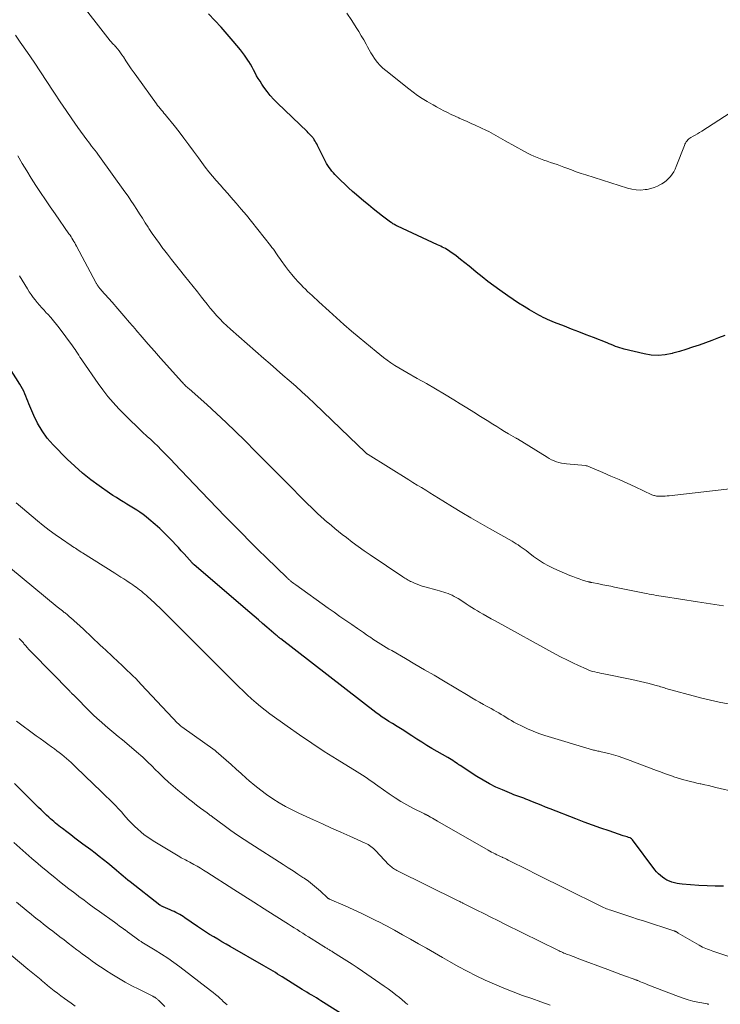
# Model space of a CAD drawing. Units: feet. Extents: x 1924992 to 1930000, y 549986 to 555010.
# Drawn here: x 1927826 to 1927973, y 550658 to 550865 of the extents above; entities that cross this region are included whole.
import ezdxf

# ---------------------------------------------------------------- set-up
doc = ezdxf.new("R2010")
doc.units = ezdxf.units.FT
doc.header["$LTSCALE"] = 100
doc.header["$MEASUREMENT"] = 0
doc.layers.add('CONTOUR INDEX', color=32, linetype='Continuous', lineweight=25)
doc.layers.add('CONTOUR INTERMEDIATE', color=40, linetype='Continuous', lineweight=15)

msp = doc.modelspace()

# ---------------------------------------------------------------- linework, layer by layer
at = {"layer": 'CONTOUR INDEX', "flags": 128}
for points, elevation in [([(1927974.12, 550798.46), (1927972.76, 550797.93), (1927971.41, 550797.42), (1927970.04, 550796.92), (1927968.68, 550796.44), (1927967.3, 550795.97), (1927965.92, 550795.53), (1927964.54, 550795.1), (1927963.15, 550794.69), (1927963.02, 550794.66), (1927961.56, 550794.36), (1927960.09, 550794.22), (1927958.63, 550794.31), (1927957.15, 550794.55), (1927952.95, 550795.58), (1927952.48, 550795.7), (1927952.02, 550795.84), (1927951.56, 550795.99), (1927951.11, 550796.16), (1927950.66, 550796.34), (1927950.21, 550796.52), (1927949.76, 550796.7), (1927949.31, 550796.87), (1927946.44, 550797.99), (1927944.91, 550798.59), (1927943.38, 550799.19), (1927941.86, 550799.79), (1927940.33, 550800.39), (1927938.25, 550801.21), (1927937.77, 550801.41), (1927937.29, 550801.61), (1927936.81, 550801.82), (1927936.34, 550802.03), (1927935.87, 550802.26), (1927935.4, 550802.49), (1927934.94, 550802.74), (1927934.49, 550803), (1927933.02, 550803.85), (1927931.85, 550804.55), (1927930.69, 550805.27), (1927929.54, 550806.02), (1927928.41, 550806.79), (1927926.72, 550807.96), (1927925.46, 550808.87), (1927924.21, 550809.8), (1927923, 550810.77), (1927921.8, 550811.76), (1927921.23, 550812.25), (1927920.32, 550813.01), (1927919.41, 550813.75), (1927918.47, 550814.48), (1927917.53, 550815.19), (1927916.23, 550816.15), (1927915.92, 550816.36), (1927915.61, 550816.56), (1927915.29, 550816.74), (1927914.96, 550816.91), (1927914.63, 550817.07), (1927914.3, 550817.23), (1927913.96, 550817.39), (1927913.62, 550817.54), (1927905.17, 550821.46), (1927904.98, 550821.56), (1927904.79, 550821.65), (1927904.61, 550821.75), (1927904.43, 550821.86), (1927904.25, 550821.97), (1927904.07, 550822.09), (1927903.9, 550822.21), (1927903.73, 550822.33), (1927902.06, 550823.59), (1927901.06, 550824.36), (1927900.07, 550825.13), (1927899.1, 550825.93), (1927898.14, 550826.74), (1927896.6, 550828.06), (1927895.75, 550828.8), (1927894.92, 550829.55), (1927894.09, 550830.31), (1927893.28, 550831.09), (1927892.37, 550831.98), (1927892.03, 550832.33), (1927891.7, 550832.69), (1927891.39, 550833.06), (1927891.08, 550833.44), (1927890.8, 550833.84), (1927890.53, 550834.25), (1927890.29, 550834.67), (1927890.06, 550835.11), (1927888.53, 550838.16), (1927888.36, 550838.47), (1927888.2, 550838.78), (1927888.02, 550839.09), (1927887.84, 550839.39), (1927887.66, 550839.68), (1927887.56, 550839.83), (1927887.46, 550839.98), (1927887.35, 550840.12), (1927887.23, 550840.26), (1927887.05, 550840.46), (1927886.83, 550840.69), (1927886.61, 550840.92), (1927886.39, 550841.15), (1927886.17, 550841.37), (1927879.91, 550847.39), (1927879.15, 550848.17), (1927878.42, 550848.98), (1927877.74, 550849.83), (1927877.09, 550850.72), (1927876.63, 550851.39), (1927876.26, 550851.97), (1927875.89, 550852.55), (1927875.55, 550853.15), (1927875.23, 550853.76), (1927874.91, 550854.37), (1927874.58, 550854.98), (1927874.23, 550855.58), (1927873.88, 550856.17), (1927873.83, 550856.24), (1927873.43, 550856.85), (1927873.02, 550857.45), (1927872.58, 550858.03), (1927872.12, 550858.6), (1927870.59, 550860.45), (1927869.34, 550861.92), (1927868.07, 550863.37), (1927866.75, 550864.78), (1927865.41, 550866.17)], 1140), ([(1927973.85, 550682.45), (1927972.1, 550682.47), (1927970.36, 550682.55), (1927968.62, 550682.65), (1927965.16, 550682.91), (1927964.6, 550682.97), (1927964.05, 550683.06), (1927963.5, 550683.18), (1927962.96, 550683.33), (1927962.44, 550683.53), (1927961.93, 550683.76), (1927961.45, 550684.03), (1927960.99, 550684.35), (1927960.54, 550684.72), (1927960.12, 550685.1), (1927959.74, 550685.51), (1927959.38, 550685.95), (1927954.64, 550692.26), (1927954.6, 550692.32), (1927954.55, 550692.37), (1927954.5, 550692.43), (1927954.45, 550692.48), (1927954.39, 550692.53), (1927954.33, 550692.57), (1927954.27, 550692.6), (1927954.2, 550692.63), (1927953.8, 550692.75), (1927953.53, 550692.84), (1927953.26, 550692.92), (1927952.99, 550693.01), (1927952.72, 550693.1), (1927949.73, 550694.1), (1927947.98, 550694.7), (1927946.22, 550695.32), (1927944.48, 550695.97), (1927942.75, 550696.64), (1927937.31, 550698.78), (1927936.39, 550699.15), (1927935.47, 550699.51), (1927934.55, 550699.88), (1927933.63, 550700.25), (1927932.62, 550700.66), (1927932.2, 550700.82), (1927931.79, 550700.98), (1927931.37, 550701.13), (1927930.95, 550701.28), (1927930.54, 550701.43), (1927930.12, 550701.58), (1927929.71, 550701.74), (1927929.3, 550701.91), (1927927.3, 550702.74), (1927925.9, 550703.36), (1927924.54, 550704.03), (1927923.22, 550704.78), (1927921.92, 550705.57), (1927918.39, 550707.87), (1927918.31, 550707.93), (1927918.23, 550707.98), (1927918.15, 550708.04), (1927918.07, 550708.1), (1927917.99, 550708.16), (1927917.91, 550708.22), (1927917.83, 550708.27), (1927917.75, 550708.33), (1927917.21, 550708.68), (1927916.85, 550708.91), (1927916.49, 550709.13), (1927916.13, 550709.35), (1927915.77, 550709.57), (1927912.44, 550711.49), (1927911.37, 550712.12), (1927910.32, 550712.77), (1927909.27, 550713.43), (1927908.24, 550714.11), (1927906.84, 550715.04), (1927906.51, 550715.26), (1927906.18, 550715.47), (1927905.84, 550715.68), (1927905.49, 550715.88), (1927905.15, 550716.09), (1927904.81, 550716.29), (1927904.47, 550716.5), (1927904.13, 550716.71), (1927903.39, 550717.17), (1927902.69, 550717.62), (1927901.99, 550718.08), (1927901.32, 550718.57), (1927900.65, 550719.07), (1927880.62, 550734.56), (1927880.51, 550734.64), (1927880.35, 550734.76), (1927880.29, 550734.82), (1927880.22, 550734.87), (1927880.16, 550734.92), (1927880.1, 550734.97), (1927879.86, 550735.17), (1927879.69, 550735.32), (1927879.51, 550735.48), (1927879.33, 550735.63), (1927879.15, 550735.78), (1927877.71, 550737.02), (1927876.81, 550737.8), (1927875.91, 550738.57), (1927875.01, 550739.34), (1927874.11, 550740.11), (1927862.41, 550750.14), (1927862.35, 550750.2), (1927862.29, 550750.25), (1927862.23, 550750.3), (1927862.17, 550750.36), (1927862.12, 550750.41), (1927862.06, 550750.47), (1927862.01, 550750.53), (1927861.95, 550750.59), (1927860.88, 550751.8), (1927860.28, 550752.46), (1927859.69, 550753.12), (1927859.08, 550753.78), (1927858.48, 550754.43), (1927857.92, 550755.03), (1927857.02, 550755.97), (1927856.1, 550756.89), (1927855.15, 550757.77), (1927854.18, 550758.64), (1927852.89, 550759.76), (1927852.27, 550760.27), (1927851.64, 550760.76), (1927850.98, 550761.22), (1927850.31, 550761.67), (1927849.63, 550762.09), (1927848.95, 550762.51), (1927848.26, 550762.93), (1927847.57, 550763.35), (1927847.48, 550763.4), (1927846.75, 550763.85), (1927846.02, 550764.31), (1927845.3, 550764.78), (1927844.59, 550765.27), (1927842.39, 550766.79), (1927840.62, 550768.08), (1927838.9, 550769.44), (1927837.27, 550770.9), (1927835.69, 550772.42), (1927832.72, 550775.44), (1927831.49, 550776.85), (1927830.38, 550778.34), (1927829.45, 550779.95), (1927828.63, 550781.63), (1927827.63, 550784.06), (1927827.41, 550784.59), (1927827.19, 550785.12), (1927826.97, 550785.66), (1927826.75, 550786.19), (1927826.52, 550786.71), (1927826.27, 550787.23), (1927825.99, 550787.73), (1927825.7, 550788.23), (1927823.53, 550791.63)], 1120), ([(1927897.53, 550653.03), (1927889.1, 550658.33), (1927888.61, 550658.63), (1927888.12, 550658.94), (1927887.63, 550659.24), (1927887.14, 550659.54), (1927886.64, 550659.83), (1927886.15, 550660.13), (1927885.66, 550660.44), (1927885.17, 550660.74), (1927880.91, 550663.38), (1927880.43, 550663.68), (1927879.96, 550663.97), (1927879.49, 550664.27), (1927879.02, 550664.57), (1927878.54, 550664.86), (1927878.07, 550665.15), (1927877.59, 550665.44), (1927877.1, 550665.72), (1927870, 550669.78), (1927869.13, 550670.28), (1927868.25, 550670.79), (1927867.38, 550671.3), (1927866.51, 550671.81), (1927865.65, 550672.33), (1927864.79, 550672.86), (1927863.95, 550673.42), (1927863.11, 550673.99), (1927860.47, 550675.83), (1927860.1, 550676.08), (1927859.73, 550676.31), (1927859.35, 550676.53), (1927858.96, 550676.74), (1927858.56, 550676.93), (1927858.17, 550677.12), (1927857.77, 550677.3), (1927857.36, 550677.48), (1927855.89, 550678.1), (1927855.71, 550678.18), (1927855.52, 550678.28), (1927855.35, 550678.39), (1927855.18, 550678.51), (1927848.93, 550683.37), (1927848.44, 550683.75), (1927847.96, 550684.15), (1927847.48, 550684.55), (1927847, 550684.95), (1927846.08, 550685.75), (1927845.98, 550685.84), (1927844.2, 550687.32), (1927843.32, 550688.05), (1927842.43, 550688.76), (1927841.53, 550689.46), (1927840.62, 550690.14), (1927838.99, 550691.35), (1927838.14, 550691.98), (1927837.29, 550692.62), (1927836.45, 550693.26), (1927835.6, 550693.9), (1927834.65, 550694.63), (1927834.29, 550694.91), (1927833.92, 550695.2), (1927833.57, 550695.49), (1927833.21, 550695.78), (1927832.86, 550696.08), (1927832.52, 550696.38), (1927832.17, 550696.69), (1927831.83, 550697), (1927831.35, 550697.45), (1927830.77, 550697.99), (1927830.2, 550698.53), (1927829.63, 550699.08), (1927829.07, 550699.63), (1927825.69, 550703), (1927824.59, 550704.09)], 1100)]:
    msp.add_lwpolyline(points, dxfattribs=dict(at, elevation=elevation))
at = {"layer": 'CONTOUR INTERMEDIATE', "flags": 128}
for points, elevation in [([(1927976.34, 550766.28), (1927962.4, 550764.71), (1927961.99, 550764.67), (1927961.57, 550764.64), (1927961.15, 550764.62), (1927960.73, 550764.6), (1927960.29, 550764.59), (1927960.09, 550764.6), (1927959.9, 550764.61), (1927959.71, 550764.64), (1927959.51, 550764.67), (1927959.32, 550764.72), (1927959.14, 550764.78), (1927958.96, 550764.85), (1927958.78, 550764.92), (1927955.21, 550766.57), (1927953.53, 550767.34), (1927951.84, 550768.1), (1927950.14, 550768.84), (1927948.44, 550769.57), (1927945.24, 550770.93), (1927945.14, 550770.97), (1927945.03, 550771), (1927944.92, 550771.03), (1927944.81, 550771.04), (1927940.8, 550771.41), (1927940.26, 550771.47), (1927939.72, 550771.57), (1927939.19, 550771.7), (1927938.66, 550771.85), (1927938.15, 550772.05), (1927937.65, 550772.26), (1927937.16, 550772.51), (1927936.69, 550772.79), (1927930.49, 550776.65), (1927930.38, 550776.71), (1927930.28, 550776.77), (1927930.18, 550776.84), (1927930.07, 550776.9), (1927928.6, 550777.75), (1927927.76, 550778.24), (1927926.93, 550778.74), (1927926.1, 550779.25), (1927925.28, 550779.76), (1927924.09, 550780.51), (1927922.67, 550781.4), (1927921.25, 550782.29), (1927919.83, 550783.18), (1927918.4, 550784.06), (1927917.03, 550784.91), (1927915.13, 550786.07), (1927913.22, 550787.21), (1927911.29, 550788.32), (1927909.35, 550789.41), (1927907.18, 550790.62), (1927906.33, 550791.11), (1927905.49, 550791.61), (1927904.65, 550792.14), (1927903.83, 550792.68), (1927903.03, 550793.24), (1927902.23, 550793.82), (1927901.46, 550794.43), (1927900.69, 550795.05), (1927897.11, 550798.04), (1927895.51, 550799.39), (1927893.92, 550800.76), (1927892.35, 550802.15), (1927890.8, 550803.56), (1927888.67, 550805.51), (1927888.19, 550805.95), (1927887.71, 550806.39), (1927887.24, 550806.84), (1927886.76, 550807.28), (1927886.29, 550807.74), (1927885.83, 550808.19), (1927885.37, 550808.65), (1927884.91, 550809.12), (1927884.34, 550809.71), (1927883.62, 550810.49), (1927882.93, 550811.29), (1927882.27, 550812.12), (1927881.63, 550812.97), (1927880.72, 550814.24), (1927880.44, 550814.63), (1927880.16, 550815.03), (1927879.89, 550815.43), (1927879.62, 550815.83), (1927879.35, 550816.23), (1927879.07, 550816.63), (1927878.78, 550817.01), (1927878.48, 550817.4), (1927874.47, 550822.44), (1927873.41, 550823.75), (1927872.32, 550825.05), (1927871.22, 550826.34), (1927870.1, 550827.61), (1927869.46, 550828.32), (1927868.66, 550829.23), (1927867.85, 550830.14), (1927867.06, 550831.07), (1927866.28, 550832), (1927865.5, 550832.94), (1927864.75, 550833.89), (1927864.01, 550834.86), (1927863.29, 550835.84), (1927862.27, 550837.25), (1927861.27, 550838.61), (1927860.25, 550839.97), (1927859.22, 550841.31), (1927858.17, 550842.64), (1927856.59, 550844.62), (1927856.32, 550844.95), (1927856.05, 550845.28), (1927855.78, 550845.6), (1927855.5, 550845.93), (1927855.23, 550846.25), (1927854.96, 550846.58), (1927854.71, 550846.91), (1927854.45, 550847.25), (1927850.33, 550852.96), (1927849.74, 550853.79), (1927849.16, 550854.62), (1927848.59, 550855.46), (1927848.04, 550856.31), (1927847.49, 550857.15), (1927847.2, 550857.58), (1927846.91, 550857.99), (1927846.59, 550858.39), (1927846.27, 550858.79), (1927845.88, 550859.24), (1927845.74, 550859.4), (1927845.6, 550859.56), (1927845.45, 550859.72), (1927845.31, 550859.88), (1927845.16, 550860.04), (1927845.02, 550860.2), (1927844.89, 550860.36), (1927844.75, 550860.53), (1927837.55, 550869.76)], 1136), ([(1927981.01, 550849.07), (1927969.25, 550841.5), (1927968.8, 550841.22), (1927968.34, 550840.94), (1927967.88, 550840.66), (1927967.42, 550840.4), (1927966.98, 550840.15), (1927966.75, 550840), (1927966.53, 550839.83), (1927966.33, 550839.64), (1927966.15, 550839.43), (1927965.99, 550839.2), (1927965.85, 550838.96), (1927965.72, 550838.72), (1927965.61, 550838.46), (1927963.88, 550834.03), (1927963.63, 550833.47), (1927963.36, 550832.94), (1927963.03, 550832.43), (1927962.68, 550831.94), (1927962.28, 550831.49), (1927961.85, 550831.07), (1927961.38, 550830.71), (1927960.88, 550830.38), (1927960.6, 550830.22), (1927959.92, 550829.88), (1927959.23, 550829.59), (1927958.5, 550829.38), (1927957.76, 550829.22), (1927957.36, 550829.16), (1927956.41, 550829.08), (1927955.46, 550829.09), (1927954.53, 550829.23), (1927953.6, 550829.45), (1927944.85, 550832.25), (1927943.84, 550832.59), (1927942.83, 550832.93), (1927941.82, 550833.3), (1927940.82, 550833.67), (1927940.21, 550833.91), (1927939.51, 550834.17), (1927938.82, 550834.42), (1927938.12, 550834.66), (1927937.41, 550834.89), (1927936.71, 550835.13), (1927936.01, 550835.38), (1927935.31, 550835.64), (1927934.62, 550835.91), (1927933.93, 550836.2), (1927933.26, 550836.51), (1927932.59, 550836.84), (1927931.93, 550837.19), (1927927.87, 550839.44), (1927927.38, 550839.72), (1927926.89, 550840), (1927926.41, 550840.28), (1927925.92, 550840.58), (1927925.44, 550840.86), (1927924.95, 550841.13), (1927924.45, 550841.39), (1927923.94, 550841.63), (1927921.55, 550842.72), (1927920.71, 550843.1), (1927919.88, 550843.48), (1927919.04, 550843.86), (1927918.2, 550844.23), (1927918.1, 550844.27), (1927917.31, 550844.63), (1927916.53, 550845), (1927915.75, 550845.38), (1927914.97, 550845.77), (1927914.21, 550846.17), (1927913.44, 550846.58), (1927912.69, 550847), (1927911.93, 550847.44), (1927911.42, 550847.74), (1927910.43, 550848.34), (1927909.45, 550848.98), (1927908.51, 550849.66), (1927907.58, 550850.36), (1927902.72, 550854.24), (1927902.1, 550854.77), (1927901.52, 550855.34), (1927900.99, 550855.95), (1927900.49, 550856.6), (1927900.39, 550856.75), (1927899.98, 550857.35), (1927899.59, 550857.96), (1927899.22, 550858.59), (1927898.87, 550859.22), (1927898.58, 550859.77), (1927898.09, 550860.68), (1927897.57, 550861.58), (1927897.04, 550862.47), (1927896.49, 550863.34), (1927895.59, 550864.75), (1927894.55, 550866.31)], 1144), ([(1927973.84, 550741.54), (1927972.02, 550741.8), (1927970.2, 550742.08), (1927968.38, 550742.35), (1927961.2, 550743.45), (1927960.69, 550743.53), (1927960.19, 550743.61), (1927959.69, 550743.7), (1927959.19, 550743.8), (1927958.68, 550743.9), (1927958.18, 550744), (1927957.68, 550744.1), (1927957.18, 550744.2), (1927950.92, 550745.47), (1927950.09, 550745.64), (1927949.25, 550745.81), (1927948.42, 550745.97), (1927947.59, 550746.13), (1927946.12, 550746.41), (1927946.02, 550746.43), (1927945.93, 550746.45), (1927945.83, 550746.47), (1927945.73, 550746.49), (1927945.64, 550746.52), (1927945.54, 550746.55), (1927945.45, 550746.57), (1927945.35, 550746.6), (1927944.16, 550746.95), (1927943.48, 550747.17), (1927942.8, 550747.4), (1927942.13, 550747.66), (1927941.46, 550747.93), (1927938.12, 550749.39), (1927937, 550749.93), (1927935.91, 550750.53), (1927934.87, 550751.2), (1927933.86, 550751.92), (1927932.69, 550752.83), (1927932.29, 550753.14), (1927931.88, 550753.45), (1927931.46, 550753.75), (1927931.05, 550754.04), (1927930.62, 550754.33), (1927930.19, 550754.6), (1927929.75, 550754.87), (1927929.31, 550755.12), (1927924.59, 550757.78), (1927922.63, 550758.9), (1927920.67, 550760.03), (1927918.72, 550761.19), (1927916.79, 550762.35), (1927914.73, 550763.61), (1927913.83, 550764.17), (1927912.93, 550764.72), (1927912.03, 550765.28), (1927911.14, 550765.84), (1927910.25, 550766.4), (1927909.35, 550766.96), (1927908.46, 550767.52), (1927907.56, 550768.08), (1927899.04, 550773.38), (1927898.98, 550773.41), (1927898.93, 550773.45), (1927898.87, 550773.48), (1927898.82, 550773.52), (1927898.76, 550773.55), (1927898.71, 550773.59), (1927898.66, 550773.63), (1927898.61, 550773.67), (1927898.54, 550773.73), (1927898.49, 550773.77), (1927898.44, 550773.82), (1927898.39, 550773.87), (1927897.96, 550774.29), (1927897.69, 550774.55), (1927897.42, 550774.81), (1927897.15, 550775.07), (1927896.88, 550775.33), (1927887.7, 550784.14), (1927886.41, 550785.37), (1927885.1, 550786.58), (1927883.77, 550787.77), (1927882.43, 550788.94), (1927881.08, 550790.11), (1927879.74, 550791.28), (1927878.39, 550792.45), (1927877.05, 550793.62), (1927870.03, 550799.8), (1927869.27, 550800.48), (1927868.53, 550801.19), (1927867.82, 550801.92), (1927867.12, 550802.67), (1927866.45, 550803.44), (1927865.78, 550804.21), (1927865.13, 550805.01), (1927864.5, 550805.81), (1927863.97, 550806.49), (1927863.08, 550807.63), (1927862.18, 550808.77), (1927861.28, 550809.91), (1927860.37, 550811.04), (1927859.34, 550812.31), (1927858.48, 550813.38), (1927857.63, 550814.46), (1927856.79, 550815.54), (1927855.95, 550816.63), (1927855.83, 550816.77), (1927855.07, 550817.8), (1927854.32, 550818.84), (1927853.59, 550819.89), (1927852.89, 550820.96), (1927852.7, 550821.24), (1927852.1, 550822.18), (1927851.5, 550823.12), (1927850.91, 550824.06), (1927850.31, 550825), (1927849.72, 550825.93), (1927849.1, 550826.86), (1927848.48, 550827.78), (1927847.84, 550828.69), (1927842.47, 550836.17), (1927842.15, 550836.61), (1927841.82, 550837.04), (1927841.49, 550837.48), (1927841.15, 550837.9), (1927840.81, 550838.33), (1927840.48, 550838.76), (1927840.16, 550839.2), (1927839.83, 550839.64), (1927837.92, 550842.28), (1927836.67, 550844.05), (1927835.43, 550845.84), (1927834.22, 550847.65), (1927833.03, 550849.47), (1927832.75, 550849.91), (1927831.42, 550851.95), (1927830.08, 550853.98), (1927828.72, 550856), (1927827.35, 550858.01), (1927825.8, 550860.25), (1927824.8, 550861.7)], 1132), ([(1927974.79, 550720.89), (1927972.94, 550721.25), (1927971.09, 550721.65), (1927969.26, 550722.09), (1927967.43, 550722.55), (1927962.71, 550723.82), (1927962.45, 550723.89), (1927962.2, 550723.97), (1927961.94, 550724.05), (1927961.68, 550724.13), (1927961.43, 550724.22), (1927961.17, 550724.3), (1927960.92, 550724.38), (1927960.66, 550724.46), (1927960.57, 550724.49), (1927960.26, 550724.58), (1927959.96, 550724.67), (1927959.65, 550724.75), (1927959.35, 550724.83), (1927958.15, 550725.14), (1927957.25, 550725.37), (1927956.34, 550725.59), (1927955.43, 550725.8), (1927954.52, 550725.99), (1927948.64, 550727.19), (1927948.16, 550727.28), (1927947.69, 550727.39), (1927947.21, 550727.49), (1927946.73, 550727.6), (1927946.26, 550727.72), (1927945.8, 550727.86), (1927945.34, 550728.03), (1927944.89, 550728.22), (1927943.32, 550728.94), (1927942.09, 550729.51), (1927940.88, 550730.11), (1927939.68, 550730.73), (1927938.49, 550731.36), (1927925.73, 550738.36), (1927924.9, 550738.81), (1927924.09, 550739.27), (1927923.27, 550739.73), (1927922.46, 550740.2), (1927922.03, 550740.45), (1927921.44, 550740.8), (1927920.85, 550741.17), (1927920.26, 550741.54), (1927919.69, 550741.93), (1927919.59, 550741.99), (1927919.06, 550742.35), (1927918.52, 550742.69), (1927917.98, 550743.03), (1927917.43, 550743.35), (1927917.14, 550743.51), (1927916.72, 550743.73), (1927916.29, 550743.93), (1927915.85, 550744.1), (1927915.4, 550744.26), (1927914.94, 550744.4), (1927914.49, 550744.53), (1927914.03, 550744.66), (1927913.57, 550744.79), (1927910.96, 550745.51), (1927910.4, 550745.67), (1927909.85, 550745.86), (1927909.31, 550746.06), (1927908.77, 550746.29), (1927908.2, 550746.54), (1927907.96, 550746.66), (1927907.71, 550746.78), (1927907.47, 550746.91), (1927907.24, 550747.04), (1927907, 550747.18), (1927906.77, 550747.32), (1927906.54, 550747.47), (1927906.32, 550747.62), (1927899.43, 550752.26), (1927898.16, 550753.13), (1927896.91, 550754.02), (1927895.67, 550754.94), (1927894.44, 550755.87), (1927893.55, 550756.56), (1927892.79, 550757.16), (1927892.03, 550757.78), (1927891.28, 550758.4), (1927890.53, 550759.04), (1927890.47, 550759.09), (1927889.77, 550759.71), (1927889.07, 550760.34), (1927888.38, 550760.97), (1927887.7, 550761.62), (1927887.02, 550762.27), (1927886.35, 550762.92), (1927885.68, 550763.58), (1927885.02, 550764.24), (1927882.69, 550766.61), (1927880.87, 550768.45), (1927879.04, 550770.3), (1927877.22, 550772.14), (1927875.39, 550773.98), (1927873.08, 550776.3), (1927871.12, 550778.24), (1927869.13, 550780.15), (1927867.1, 550782.03), (1927865.06, 550783.88), (1927861.32, 550787.2), (1927861.12, 550787.38), (1927860.93, 550787.55), (1927860.73, 550787.73), (1927860.54, 550787.91), (1927860.35, 550788.09), (1927860.17, 550788.28), (1927859.99, 550788.47), (1927859.81, 550788.66), (1927855.34, 550793.67), (1927854.03, 550795.15), (1927852.73, 550796.63), (1927851.44, 550798.12), (1927850.15, 550799.63), (1927850.03, 550799.78), (1927848.81, 550801.2), (1927847.59, 550802.62), (1927846.35, 550804.04), (1927845.11, 550805.45), (1927842.9, 550807.94), (1927842.77, 550808.1), (1927842.63, 550808.26), (1927842.5, 550808.42), (1927842.37, 550808.58), (1927842.28, 550808.7), (1927842.2, 550808.8), (1927842.12, 550808.91), (1927842.05, 550809.02), (1927841.98, 550809.13), (1927841.92, 550809.24), (1927841.85, 550809.36), (1927841.79, 550809.47), (1927841.73, 550809.59), (1927837.63, 550817.28), (1927837.45, 550817.61), (1927837.26, 550817.94), (1927837.07, 550818.27), (1927836.88, 550818.6), (1927836.68, 550818.92), (1927836.48, 550819.24), (1927836.27, 550819.56), (1927836.05, 550819.87), (1927833.13, 550824.04), (1927832.1, 550825.53), (1927831.07, 550827.03), (1927830.07, 550828.54), (1927829.07, 550830.06), (1927828.1, 550831.59), (1927827.14, 550833.13), (1927826.22, 550834.69), (1927825.31, 550836.26)], 1128), ([(1927976.5, 550702.27), (1927972.21, 550703.29), (1927971.43, 550703.48), (1927970.65, 550703.66), (1927969.87, 550703.84), (1927969.09, 550704.01), (1927968.92, 550704.05), (1927968.22, 550704.2), (1927967.53, 550704.37), (1927966.83, 550704.53), (1927966.14, 550704.7), (1927965.45, 550704.89), (1927964.76, 550705.08), (1927964.08, 550705.29), (1927963.4, 550705.51), (1927963.07, 550705.63), (1927962.22, 550705.92), (1927961.39, 550706.22), (1927960.55, 550706.53), (1927959.72, 550706.84), (1927953.62, 550709.17), (1927952.64, 550709.52), (1927951.66, 550709.85), (1927950.66, 550710.14), (1927949.66, 550710.4), (1927948.11, 550710.78), (1927947.88, 550710.84), (1927947.64, 550710.89), (1927947.4, 550710.94), (1927947.17, 550710.99), (1927946.93, 550711.04), (1927946.69, 550711.09), (1927946.46, 550711.15), (1927946.23, 550711.22), (1927936.2, 550714.24), (1927934.98, 550714.64), (1927933.78, 550715.09), (1927932.6, 550715.59), (1927931.44, 550716.15), (1927930.26, 550716.75), (1927929.71, 550717.04), (1927929.17, 550717.34), (1927928.64, 550717.66), (1927928.11, 550718), (1927927.58, 550718.34), (1927927.05, 550718.66), (1927926.52, 550718.97), (1927925.99, 550719.28), (1927925.45, 550719.57), (1927924.91, 550719.87), (1927924.37, 550720.17), (1927923.83, 550720.47), (1927923.28, 550720.77), (1927922.47, 550721.22), (1927921.66, 550721.68), (1927920.86, 550722.15), (1927920.06, 550722.62), (1927914.91, 550725.69), (1927912.9, 550726.88), (1927910.9, 550728.07), (1927908.88, 550729.24), (1927906.87, 550730.42), (1927903.98, 550732.09), (1927903.41, 550732.42), (1927902.84, 550732.76), (1927902.27, 550733.1), (1927901.71, 550733.45), (1927901.15, 550733.8), (1927900.59, 550734.16), (1927900.04, 550734.52), (1927899.49, 550734.89), (1927899.31, 550735.01), (1927898.68, 550735.44), (1927898.05, 550735.87), (1927897.41, 550736.3), (1927896.78, 550736.73), (1927895.56, 550737.57), (1927894.31, 550738.43), (1927893.08, 550739.29), (1927891.84, 550740.16), (1927890.61, 550741.04), (1927883.83, 550745.91), (1927883.59, 550746.08), (1927883.36, 550746.25), (1927883.13, 550746.42), (1927882.91, 550746.6), (1927882.65, 550746.8), (1927882.55, 550746.88), (1927882.46, 550746.96), (1927882.36, 550747.04), (1927882.27, 550747.12), (1927882.17, 550747.21), (1927882.08, 550747.29), (1927881.99, 550747.38), (1927881.9, 550747.46), (1927877.65, 550751.61), (1927875.9, 550753.33), (1927874.15, 550755.06), (1927872.41, 550756.8), (1927870.68, 550758.54), (1927868.96, 550760.3), (1927867.24, 550762.07), (1927865.54, 550763.84), (1927863.85, 550765.62), (1927858.27, 550771.51), (1927857.57, 550772.24), (1927856.87, 550772.97), (1927856.16, 550773.69), (1927855.44, 550774.4), (1927854.72, 550775.11), (1927854, 550775.81), (1927853.26, 550776.51), (1927852.53, 550777.2), (1927851.48, 550778.18), (1927850.23, 550779.36), (1927848.99, 550780.56), (1927847.77, 550781.78), (1927846.57, 550783.01), (1927845.38, 550784.3), (1927844.26, 550785.61), (1927843.19, 550786.97), (1927842.17, 550788.37), (1927838.86, 550793.13), (1927838.6, 550793.52), (1927838.34, 550793.91), (1927838.09, 550794.31), (1927837.84, 550794.71), (1927837.59, 550795.11), (1927837.34, 550795.5), (1927837.07, 550795.88), (1927836.8, 550796.26), (1927833.97, 550800.04), (1927833.39, 550800.78), (1927832.81, 550801.51), (1927832.2, 550802.22), (1927831.57, 550802.91), (1927831.27, 550803.24), (1927830.79, 550803.76), (1927830.31, 550804.29), (1927829.84, 550804.83), (1927829.38, 550805.37), (1927828.93, 550805.92), (1927828.49, 550806.48), (1927828.08, 550807.06), (1927827.68, 550807.65), (1927827.29, 550808.25), (1927826.72, 550809.16), (1927826.16, 550810.08), (1927825.62, 550811)], 1124), ([(1927980.37, 550665.83), (1927971.61, 550668.77), (1927971.23, 550668.9), (1927970.86, 550669.04), (1927970.48, 550669.18), (1927970.11, 550669.32), (1927969.74, 550669.48), (1927969.38, 550669.64), (1927969.03, 550669.83), (1927968.68, 550670.02), (1927964.32, 550672.61), (1927964.23, 550672.66), (1927964.13, 550672.72), (1927964.04, 550672.77), (1927963.95, 550672.83), (1927963.87, 550672.87), (1927963.81, 550672.9), (1927963.75, 550672.93), (1927963.7, 550672.96), (1927963.63, 550672.98), (1927963.57, 550673.01), (1927963.51, 550673.03), (1927963.45, 550673.05), (1927963.39, 550673.07), (1927957.02, 550675.15), (1927955.76, 550675.56), (1927954.51, 550675.97), (1927953.26, 550676.38), (1927952, 550676.8), (1927950.11, 550677.42), (1927949.8, 550677.52), (1927949.5, 550677.63), (1927949.2, 550677.74), (1927948.9, 550677.86), (1927948.6, 550677.99), (1927948.3, 550678.12), (1927948.01, 550678.25), (1927947.72, 550678.39), (1927940.92, 550681.78), (1927938.79, 550682.84), (1927936.65, 550683.9), (1927934.52, 550684.97), (1927932.39, 550686.04), (1927928.94, 550687.77), (1927928.53, 550687.97), (1927928.13, 550688.16), (1927927.72, 550688.36), (1927927.31, 550688.55), (1927927.23, 550688.58), (1927926.86, 550688.75), (1927926.48, 550688.93), (1927926.11, 550689.11), (1927925.74, 550689.29), (1927925.37, 550689.47), (1927925.01, 550689.66), (1927924.64, 550689.86), (1927924.28, 550690.06), (1927913.61, 550696.16), (1927913.26, 550696.37), (1927912.9, 550696.57), (1927912.54, 550696.78), (1927912.18, 550696.99), (1927911.59, 550697.34), (1927911.53, 550697.37), (1927911.47, 550697.4), (1927911.41, 550697.43), (1927911.36, 550697.47), (1927911.3, 550697.5), (1927911.24, 550697.53), (1927911.18, 550697.55), (1927911.13, 550697.58), (1927911.07, 550697.61), (1927911.01, 550697.64), (1927910.95, 550697.66), (1927910.89, 550697.69), (1927908.42, 550698.92), (1927907.15, 550699.6), (1927905.89, 550700.31), (1927904.68, 550701.08), (1927903.48, 550701.89), (1927901.08, 550703.6), (1927900.54, 550703.98), (1927900, 550704.36), (1927899.46, 550704.75), (1927898.92, 550705.13), (1927898.38, 550705.5), (1927897.83, 550705.87), (1927897.27, 550706.23), (1927896.71, 550706.58), (1927892.47, 550709.18), (1927889.8, 550710.85), (1927887.16, 550712.56), (1927884.56, 550714.34), (1927881.99, 550716.15), (1927878.32, 550718.8), (1927877.33, 550719.54), (1927876.36, 550720.3), (1927875.42, 550721.09), (1927874.49, 550721.91), (1927873.59, 550722.74), (1927872.69, 550723.59), (1927871.8, 550724.45), (1927870.93, 550725.31), (1927855.38, 550740.88), (1927855.01, 550741.24), (1927854.64, 550741.6), (1927854.27, 550741.96), (1927853.89, 550742.31), (1927853.51, 550742.65), (1927853.13, 550743), (1927852.74, 550743.34), (1927852.35, 550743.67), (1927851.63, 550744.28), (1927851.28, 550744.58), (1927850.92, 550744.86), (1927850.56, 550745.14), (1927850.2, 550745.42), (1927849.83, 550745.69), (1927849.46, 550745.95), (1927849.08, 550746.21), (1927848.7, 550746.46), (1927848.22, 550746.77), (1927847.6, 550747.17), (1927846.97, 550747.57), (1927846.35, 550747.96), (1927845.72, 550748.36), (1927838.92, 550752.66), (1927838.62, 550752.85), (1927838.31, 550753.04), (1927838.01, 550753.24), (1927837.71, 550753.43), (1927837.41, 550753.63), (1927837.11, 550753.83), (1927836.81, 550754.02), (1927836.51, 550754.22), (1927834.46, 550755.6), (1927833.16, 550756.52), (1927831.88, 550757.45), (1927830.62, 550758.43), (1927829.39, 550759.44), (1927824.9, 550763.22)], 1116), ([(1927970.73, 550657.6), (1927970.71, 550657.61), (1927970.69, 550657.61), (1927970.66, 550657.62), (1927970.64, 550657.63), (1927970.54, 550657.65), (1927970.52, 550657.65), (1927970.49, 550657.66), (1927970.47, 550657.66), (1927970.44, 550657.67), (1927968.42, 550658.05), (1927967.39, 550658.28), (1927966.37, 550658.54), (1927965.36, 550658.86), (1927964.37, 550659.21), (1927957.88, 550661.73), (1927957.49, 550661.89), (1927957.1, 550662.04), (1927956.72, 550662.2), (1927956.33, 550662.36), (1927955.82, 550662.58), (1927955.69, 550662.63), (1927955.56, 550662.68), (1927955.44, 550662.73), (1927955.31, 550662.78), (1927955.18, 550662.82), (1927955.05, 550662.87), (1927954.93, 550662.92), (1927954.8, 550662.96), (1927953.18, 550663.55), (1927952.25, 550663.89), (1927951.32, 550664.23), (1927950.38, 550664.57), (1927949.45, 550664.92), (1927943.39, 550667.2), (1927942.91, 550667.38), (1927942.42, 550667.57), (1927941.94, 550667.75), (1927941.46, 550667.93), (1927941.01, 550668.09), (1927940.75, 550668.19), (1927940.49, 550668.29), (1927940.23, 550668.4), (1927939.98, 550668.5), (1927939.72, 550668.62), (1927939.46, 550668.73), (1927939.21, 550668.85), (1927938.96, 550668.97), (1927927.8, 550674.48), (1927926.33, 550675.22), (1927924.85, 550675.95), (1927923.37, 550676.69), (1927921.9, 550677.42), (1927918.97, 550678.89), (1927918.87, 550678.94), (1927918.51, 550679.13), (1927918.35, 550679.22), (1927918.18, 550679.3), (1927918.01, 550679.39), (1927917.85, 550679.47), (1927905.06, 550685.79), (1927904.82, 550685.91), (1927904.59, 550686.05), (1927904.36, 550686.2), (1927904.14, 550686.35), (1927903.93, 550686.52), (1927903.72, 550686.7), (1927903.53, 550686.88), (1927903.34, 550687.07), (1927900.63, 550689.92), (1927900.39, 550690.17), (1927900.13, 550690.41), (1927899.87, 550690.63), (1927899.6, 550690.85), (1927899.31, 550691.05), (1927899.02, 550691.24), (1927898.72, 550691.41), (1927898.4, 550691.56), (1927895.19, 550692.99), (1927893.26, 550693.85), (1927891.34, 550694.71), (1927889.41, 550695.58), (1927887.49, 550696.45), (1927884.42, 550697.84), (1927883.01, 550698.52), (1927881.63, 550699.25), (1927880.28, 550700.03), (1927878.95, 550700.86), (1927877.66, 550701.75), (1927876.41, 550702.67), (1927875.19, 550703.65), (1927874.01, 550704.67), (1927873.38, 550705.23), (1927872.32, 550706.18), (1927871.26, 550707.13), (1927870.19, 550708.07), (1927869.12, 550709.02), (1927867.01, 550710.87), (1927867, 550710.88), (1927866.98, 550710.9), (1927866.96, 550710.91), (1927866.95, 550710.92), (1927866.88, 550710.98), (1927866.86, 550710.99), (1927866.84, 550711), (1927866.82, 550711.01), (1927866.81, 550711.03), (1927859.81, 550716.05), (1927859.62, 550716.19), (1927859.43, 550716.34), (1927859.25, 550716.49), (1927859.07, 550716.65), (1927859.01, 550716.71), (1927858.87, 550716.84), (1927858.73, 550716.98), (1927858.59, 550717.12), (1927858.46, 550717.26), (1927858.33, 550717.41), (1927858.2, 550717.55), (1927858.07, 550717.7), (1927857.93, 550717.84), (1927851.27, 550724.97), (1927850.7, 550725.58), (1927850.11, 550726.18), (1927849.51, 550726.77), (1927848.91, 550727.36), (1927848.3, 550727.93), (1927847.69, 550728.51), (1927847.08, 550729.08), (1927846.46, 550729.66), (1927843.79, 550732.16), (1927843.2, 550732.71), (1927842.61, 550733.26), (1927842.03, 550733.82), (1927841.44, 550734.38), (1927840.86, 550734.94), (1927840.27, 550735.49), (1927839.68, 550736.04), (1927839.08, 550736.58), (1927836.34, 550739.06), (1927836.22, 550739.16), (1927836.11, 550739.27), (1927836, 550739.37), (1927835.88, 550739.48), (1927835.68, 550739.67), (1927835.58, 550739.75), (1927835.39, 550739.89), (1927835.31, 550739.95), (1927835.22, 550740.01), (1927835.14, 550740.07), (1927835.06, 550740.13), (1927834.67, 550740.44), (1927834.39, 550740.66), (1927834.12, 550740.88), (1927833.84, 550741.11), (1927833.57, 550741.33), (1927823.72, 550749.46)], 1112), ([(1927937.33, 550657.43), (1927935.41, 550658.12), (1927933.49, 550658.8), (1927931.54, 550659.48), (1927929.55, 550660.22), (1927927.57, 550660.99), (1927925.62, 550661.82), (1927923.68, 550662.69), (1927921.77, 550663.61), (1927919.87, 550664.57), (1927918, 550665.58), (1927916.15, 550666.62), (1927914.68, 550667.46), (1927913, 550668.43), (1927911.32, 550669.39), (1927909.64, 550670.35), (1927907.95, 550671.3), (1927906.26, 550672.25), (1927904.56, 550673.18), (1927902.86, 550674.1), (1927901.15, 550675.01), (1927900.92, 550675.13), (1927899.26, 550675.98), (1927897.59, 550676.8), (1927895.9, 550677.58), (1927894.19, 550678.34), (1927890.88, 550679.76), (1927890.82, 550679.78), (1927890.77, 550679.81), (1927890.72, 550679.84), (1927890.67, 550679.88), (1927890.62, 550679.91), (1927890.57, 550679.95), (1927890.52, 550679.99), (1927890.48, 550680.03), (1927888.97, 550681.43), (1927888.15, 550682.15), (1927887.31, 550682.85), (1927886.45, 550683.5), (1927885.56, 550684.13), (1927885.29, 550684.31), (1927884.25, 550685), (1927883.21, 550685.69), (1927882.16, 550686.37), (1927881.11, 550687.05), (1927874.33, 550691.38), (1927872.91, 550692.3), (1927871.51, 550693.25), (1927870.12, 550694.22), (1927868.75, 550695.22), (1927866.34, 550697.01), (1927866.19, 550697.12), (1927866.03, 550697.23), (1927865.88, 550697.35), (1927865.73, 550697.46), (1927865.57, 550697.57), (1927865.42, 550697.69), (1927865.27, 550697.8), (1927865.11, 550697.91), (1927863.71, 550698.94), (1927862.86, 550699.57), (1927862.02, 550700.21), (1927861.2, 550700.87), (1927860.38, 550701.54), (1927858.97, 550702.71), (1927857.99, 550703.56), (1927857.01, 550704.41), (1927856.05, 550705.29), (1927855.11, 550706.18), (1927854.08, 550707.18), (1927853.67, 550707.59), (1927853.25, 550708), (1927852.84, 550708.41), (1927852.42, 550708.82), (1927852.01, 550709.23), (1927851.58, 550709.63), (1927851.15, 550710.01), (1927850.71, 550710.4), (1927847.3, 550713.27), (1927846.41, 550714.02), (1927845.52, 550714.76), (1927844.63, 550715.5), (1927843.74, 550716.24), (1927842.86, 550717), (1927841.99, 550717.77), (1927841.15, 550718.56), (1927840.32, 550719.38), (1927837.35, 550722.39), (1927837.31, 550722.43), (1927837.26, 550722.48), (1927837.21, 550722.53), (1927837.17, 550722.58), (1927837.12, 550722.62), (1927837.07, 550722.67), (1927837.03, 550722.72), (1927836.98, 550722.77), (1927836.94, 550722.81), (1927836.87, 550722.87), (1927836.8, 550722.94), (1927836.73, 550723.01), (1927836.66, 550723.07), (1927836.6, 550723.13), (1927836.5, 550723.23), (1927836.4, 550723.33), (1927836.3, 550723.43), (1927836.21, 550723.52), (1927828.28, 550731.61), (1927827.93, 550731.97), (1927827.59, 550732.34), (1927827.26, 550732.71), (1927826.94, 550733.1), (1927826.57, 550733.54), (1927826.44, 550733.71), (1927826.3, 550733.87), (1927826.16, 550734.03), (1927826.01, 550734.19), (1927825.87, 550734.35), (1927825.72, 550734.5), (1927825.56, 550734.65)], 1108), ([(1927907.36, 550657.56), (1927907.16, 550657.71), (1927906.96, 550657.86), (1927906.76, 550658.02), (1927905.61, 550659), (1927904.84, 550659.63), (1927904.05, 550660.25), (1927903.24, 550660.85), (1927902.42, 550661.44), (1927897.83, 550664.6), (1927896.74, 550665.34), (1927895.65, 550666.06), (1927894.55, 550666.77), (1927893.43, 550667.47), (1927891.5, 550668.67), (1927891.35, 550668.76), (1927891.2, 550668.86), (1927891.05, 550668.95), (1927890.9, 550669.04), (1927890.75, 550669.13), (1927890.6, 550669.22), (1927890.45, 550669.31), (1927890.3, 550669.4), (1927890.15, 550669.49), (1927890, 550669.59), (1927889.85, 550669.68), (1927889.7, 550669.77), (1927887.06, 550671.43), (1927886.46, 550671.81), (1927885.86, 550672.19), (1927885.27, 550672.56), (1927884.67, 550672.94), (1927884.07, 550673.32), (1927883.48, 550673.7), (1927882.88, 550674.08), (1927882.29, 550674.46), (1927879.23, 550676.39), (1927877.11, 550677.73), (1927874.99, 550679.08), (1927872.87, 550680.44), (1927870.75, 550681.79), (1927865.08, 550685.43), (1927864.4, 550685.86), (1927863.71, 550686.27), (1927863.02, 550686.68), (1927862.32, 550687.07), (1927861.52, 550687.5), (1927861.21, 550687.67), (1927860.9, 550687.83), (1927860.59, 550687.99), (1927860.28, 550688.15), (1927859.97, 550688.32), (1927859.66, 550688.48), (1927859.36, 550688.66), (1927859.06, 550688.84), (1927854.13, 550691.8), (1927853.37, 550692.28), (1927852.62, 550692.79), (1927851.9, 550693.32), (1927851.19, 550693.89), (1927850.51, 550694.48), (1927849.85, 550695.09), (1927849.22, 550695.73), (1927848.6, 550696.4), (1927847.54, 550697.6), (1927847.15, 550698.04), (1927846.75, 550698.47), (1927846.36, 550698.9), (1927845.96, 550699.33), (1927845.85, 550699.44), (1927845.39, 550699.92), (1927844.92, 550700.39), (1927844.45, 550700.86), (1927843.98, 550701.32), (1927843.25, 550702.02), (1927842.41, 550702.83), (1927841.57, 550703.63), (1927840.73, 550704.44), (1927839.89, 550705.25), (1927836.96, 550708.07), (1927836.48, 550708.51), (1927836, 550708.95), (1927835.52, 550709.38), (1927835.02, 550709.8), (1927834.52, 550710.21), (1927834.01, 550710.61), (1927833.49, 550711), (1927832.97, 550711.39), (1927832.39, 550711.8), (1927831.57, 550712.39), (1927830.76, 550712.98), (1927829.95, 550713.57), (1927829.14, 550714.17), (1927824.99, 550717.23)], 1104), ([(1927869.38, 550657.48), (1927868.95, 550657.85), (1927868.53, 550658.22), (1927868.12, 550658.6), (1927867.94, 550658.76), (1927867.44, 550659.21), (1927866.92, 550659.65), (1927866.4, 550660.08), (1927865.87, 550660.5), (1927859.37, 550665.47), (1927858.11, 550666.41), (1927856.83, 550667.31), (1927855.51, 550668.18), (1927854.18, 550669.01), (1927851.75, 550670.48), (1927851.62, 550670.56), (1927851.49, 550670.64), (1927851.36, 550670.72), (1927851.23, 550670.8), (1927851.1, 550670.88), (1927850.98, 550670.96), (1927850.85, 550671.04), (1927850.73, 550671.13), (1927849.93, 550671.72), (1927849.41, 550672.1), (1927848.89, 550672.48), (1927848.37, 550672.86), (1927847.85, 550673.25), (1927847.8, 550673.28), (1927847.26, 550673.68), (1927846.71, 550674.08), (1927846.16, 550674.48), (1927845.61, 550674.87), (1927842.47, 550677.11), (1927841.37, 550677.9), (1927840.29, 550678.69), (1927839.21, 550679.5), (1927838.13, 550680.31), (1927837.97, 550680.43), (1927836.98, 550681.19), (1927836, 550681.95), (1927835.02, 550682.72), (1927834.04, 550683.49), (1927833.07, 550684.27), (1927832.11, 550685.06), (1927831.15, 550685.85), (1927830.2, 550686.65), (1927829.52, 550687.23), (1927828.24, 550688.32), (1927826.96, 550689.43), (1927825.7, 550690.56), (1927824.45, 550691.69)], 1096), ([(1927856.24, 550657.14), (1927854.86, 550658.46), (1927854.75, 550658.56), (1927854.65, 550658.65), (1927854.53, 550658.75), (1927854.42, 550658.84), (1927854.37, 550658.88), (1927854.28, 550658.95), (1927854.19, 550659.01), (1927854.09, 550659.08), (1927853.99, 550659.13), (1927853.89, 550659.19), (1927853.79, 550659.25), (1927853.69, 550659.3), (1927853.58, 550659.35), (1927850.74, 550660.76), (1927849.29, 550661.51), (1927847.85, 550662.29), (1927846.45, 550663.11), (1927845.05, 550663.96), (1927843.76, 550664.78), (1927843.03, 550665.25), (1927842.31, 550665.73), (1927841.6, 550666.22), (1927840.9, 550666.72), (1927840.2, 550667.23), (1927839.5, 550667.75), (1927838.81, 550668.26), (1927838.12, 550668.78), (1927837.7, 550669.1), (1927836.8, 550669.78), (1927835.9, 550670.46), (1927835, 550671.15), (1927834.11, 550671.83), (1927832.62, 550672.98), (1927831.96, 550673.48), (1927831.31, 550673.99), (1927830.66, 550674.5), (1927830.02, 550675.01), (1927829.37, 550675.53), (1927828.73, 550676.04), (1927828.09, 550676.56), (1927827.45, 550677.09), (1927825.02, 550679.1)], 1092), ([(1927837.36, 550657.19), (1927836.48, 550657.82), (1927835.79, 550658.31), (1927835.08, 550658.84), (1927834.36, 550659.38), (1927833.66, 550659.92), (1927832.95, 550660.47), (1927832.25, 550661.03), (1927831.56, 550661.59), (1927830.87, 550662.15), (1927830.17, 550662.71), (1927830.16, 550662.73), (1927829.46, 550663.3), (1927828.76, 550663.87), (1927828.06, 550664.45), (1927827.36, 550665.02), (1927823.85, 550667.92)], 1088)]:
    msp.add_lwpolyline(points, dxfattribs=dict(at, elevation=elevation))

doc.saveas('drawing.dxf')
